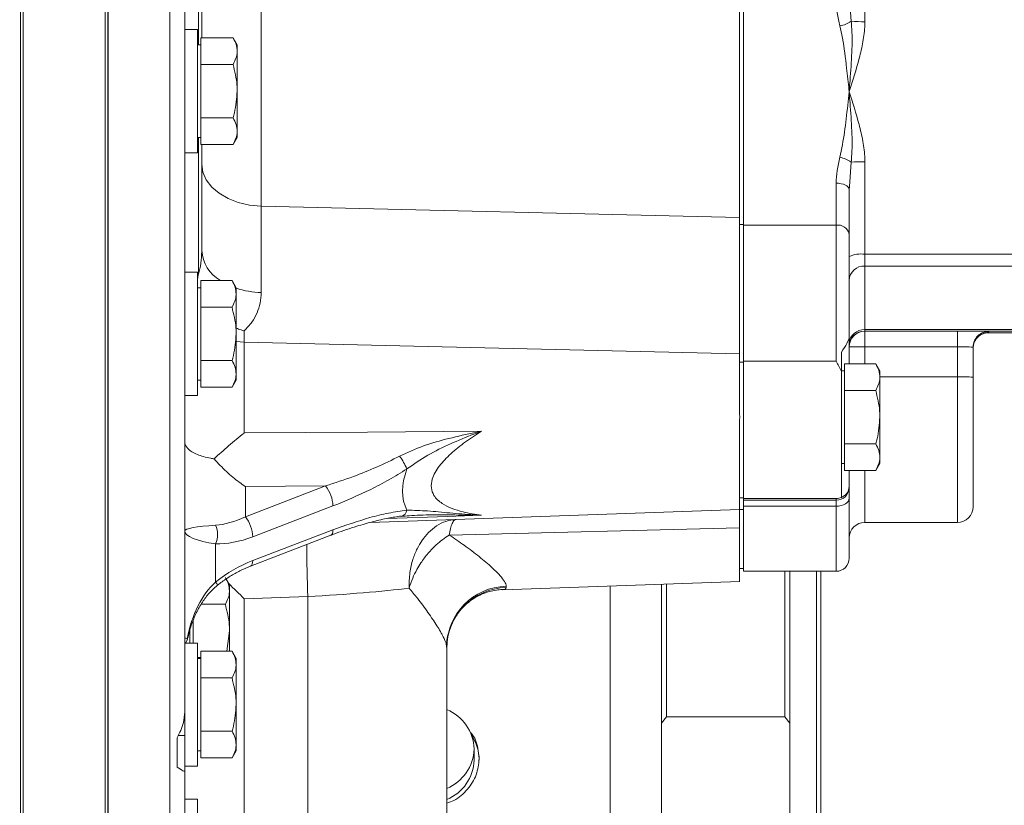
# Model space of a CAD drawing. Units: millimetres. Extents: x 11 to 1180, y 1 to 832.
# Drawn here: x 229 to 293, y 207 to 258 of the extents above; entities that cross this region are included whole.
import ezdxf

# ---------------------------------------------------------------- set-up
doc = ezdxf.new("R2010")
doc.units = ezdxf.units.MM
doc.layers.add('SLD-0', color=7, linetype='Continuous')
doc.dimstyles.new('SLDDIMSTYLE4', dxfattribs={"dimtxt": 0, "dimasz": 3, "dimexe": 0, "dimexo": 0.0625, "dimgap": 0, "dimtad": 0, "dimtih": 1, "dimtoh": 1, "dimdec": 0, "dimrnd": 1e-09, "dimzin": 0, "dimdsep": 46, "dimtxsty": 'Standard', "dimsah": 1, "dimcen": 0.09, "dimadec": 0, "dimazin": 0, "dimtfac": 3, "dimtdec": 0, "dimtofl": 0, "dimtmove": 0, "dimatfit": 3, "dimfxl": 0, "dimfrac": 2, "dimtolj": 1, "dimtzin": 0, "dimarcsym": 0})

msp = doc.modelspace()

# ---------------------------------------------------------------- linework, layer by layer
at = {"color": 7, "linetype": 'Continuous', "lineweight": 15}
for p, q in [((228.9157, 280.0642), (228.9157, 200.3302)), ((229.0824, 279.9044), (229.0824, 200.8055)), ((234.4157, 279.9044), (234.4157, 200.8055)), ((234.5824, 279.9044), (234.5824, 200.8055)), ((238.6173, 200.9404), (238.6173, 279.8144)), ((234.6173, 269.07), (234.6173, 205.6897)), ((283.7189, 263.4656), (283.7189, 257.4622)), ((275.8449, 261.616), (275.8449, 244.253)), ((275.5824, 261.1658), (275.5824, 244.7434)), ((239.5824, 260.3011), (239.5824, 238.5554)), ((244.5428, 260.4241), (244.5428, 245.4851)), ((240.6824, 258.6772), (240.6824, 256.4187)), ((240.4157, 256.9546), (239.5824, 256.9546)), ((240.4157, 256.9546), (240.4157, 248.9546)), ((240.6157, 255.5527), (240.6157, 256.4187)), ((240.6157, 256.4187), (242.7145, 256.4187)), ((242.9824, 255.9546), (242.7145, 256.4187)), ((240.6157, 255.9546), (240.4157, 255.9546)), ((242.9824, 255.5527), (242.9824, 255.9546)), ((240.6157, 254.6866), (240.6157, 255.5527)), ((242.9824, 252.9546), (242.9824, 255.5527)), ((240.6157, 252.9546), (240.6157, 254.6866)), ((240.6157, 254.6866), (242.7145, 254.6866)), ((240.6157, 251.2225), (240.6157, 252.9546)), ((242.9824, 250.3565), (242.9824, 252.9546)), ((240.6157, 251.2225), (242.7145, 251.2225)), ((240.6157, 250.3565), (240.6157, 251.2225)), ((240.4157, 249.9546), (240.6157, 249.9546)), ((240.6157, 249.4905), (240.6157, 250.3565)), ((242.7145, 249.4905), (242.9824, 249.9546)), ((242.9824, 249.9546), (242.9824, 250.3565)), ((240.6157, 249.4905), (242.7145, 249.4905)), ((240.6824, 249.4905), (240.6824, 242.615)), ((239.5824, 248.9546), (240.4157, 248.9546)), ((283.7189, 248.3741), (283.7189, 242.3647)), ((281.8562, 244.253), (281.8562, 246.9758)), ((282.7163, 246.7522), (282.7029, 246.5758)), ((282.7029, 246.5758), (282.7029, 243.6714)), ((244.5428, 245.4851), (244.5428, 239.8796)), ((275.5824, 244.7434), (244.5428, 245.4851)), ((275.5824, 244.7434), (275.5824, 235.8935)), ((275.8449, 244.3053), (275.5824, 244.3053)), ((275.8449, 244.253), (281.8562, 244.253)), ((275.8449, 244.253), (275.8449, 235.4233)), ((281.8562, 235.4233), (281.8562, 244.253)), ((282.7029, 243.6714), (282.7029, 236.9283)), ((283.7189, 242.3647), (283.7189, 241.5943)), ((326.8989, 242.3647), (283.7189, 242.3647)), ((326.8989, 241.5943), (283.7189, 241.5943)), ((283.7189, 241.5943), (283.7189, 237.4738)), ((240.4157, 241.1913), (239.5824, 241.1913)), ((240.4157, 233.1913), (240.4157, 241.1913)), ((240.6157, 239.7893), (240.6157, 240.6554)), ((240.6157, 240.6554), (242.6478, 240.6554)), ((242.9157, 240.1913), (242.6478, 240.6554)), ((240.6157, 240.1913), (240.4157, 240.1913)), ((240.6157, 238.9233), (240.6157, 239.7893)), ((242.9157, 239.7893), (242.9157, 240.1913)), ((242.9157, 237.1913), (242.9157, 239.7893)), ((239.5824, 233.9137), (239.5824, 238.5554)), ((240.6157, 238.9233), (242.6478, 238.9233)), ((240.6157, 237.1913), (240.6157, 238.9233)), ((240.6157, 235.4592), (240.6157, 237.1913)), ((242.9157, 234.5932), (242.9157, 237.1913)), ((243.4428, 237.3861), (243.4428, 236.6615)), ((307.8743, 237.4738), (283.7189, 237.4738)), ((283.7189, 237.4738), (283.7189, 237.3767)), ((307.8743, 237.3767), (283.7189, 237.3767)), ((283.7189, 237.3767), (283.7189, 237.3645)), ((283.7189, 237.3645), (289.7302, 237.3645)), ((283.7189, 237.3645), (283.7189, 236.3439)), ((289.7302, 237.3645), (289.7302, 236.3439)), ((307.8743, 237.254), (291.5448, 237.254)), ((291.7622, 237.3552), (291.7622, 237.2785)), ((243.4428, 236.6615), (243.4428, 230.7618)), ((275.5824, 235.8935), (243.4428, 236.6615)), ((282.7029, 235.252), (282.7029, 236.9283)), ((275.5824, 235.8935), (275.5824, 231.9089)), ((282.1949, 236.0012), (282.1949, 234.7483)), ((289.7302, 236.3439), (283.7189, 236.3439)), ((289.7302, 234.3966), (289.7302, 236.3439)), ((290.7462, 236.3392), (290.7462, 234.3919)), ((240.6157, 235.4592), (242.6478, 235.4592)), ((240.6157, 234.5932), (240.6157, 235.4592)), ((275.8449, 235.363), (275.5824, 235.363)), ((275.8449, 235.4233), (281.8562, 235.4233)), ((275.8449, 235.4233), (275.8449, 226.4968)), ((282.3949, 234.386), (282.3949, 235.252)), ((282.3949, 235.252), (284.4269, 235.252)), ((284.6949, 234.7879), (284.4269, 235.252)), ((240.6157, 233.7272), (240.6157, 234.5932)), ((242.9157, 234.1913), (242.9157, 234.5932)), ((282.3949, 234.7879), (282.1949, 234.7879)), ((282.1949, 234.7483), (282.1949, 226.5714)), ((284.6949, 234.386), (284.6949, 234.7879)), ((239.5824, 233.9137), (239.5824, 212.6512)), ((240.4157, 234.1913), (240.6157, 234.1913)), ((242.6478, 233.7272), (242.9157, 234.1913)), ((282.3949, 233.52), (282.3949, 234.386)), ((284.6949, 231.7879), (284.6949, 234.386)), ((290.7462, 234.3919), (290.7462, 225.9716)), ((240.6157, 233.7272), (242.6478, 233.7272)), ((282.3949, 231.7879), (282.3949, 233.52)), ((282.3949, 233.52), (284.4269, 233.52)), ((239.5824, 233.1913), (240.4157, 233.1913)), ((275.5824, 231.667), (275.5824, 225.7879)), ((282.3949, 230.0559), (282.3949, 231.7879)), ((284.6949, 229.1899), (284.6949, 231.7879)), ((282.3949, 229.1899), (282.3949, 230.0559)), ((282.3949, 230.0559), (284.4269, 230.0559)), ((282.1949, 228.7879), (282.3949, 228.7879)), ((282.3949, 228.3238), (282.3949, 229.1899)), ((284.4269, 228.3238), (284.6949, 228.7879)), ((284.6949, 228.7879), (284.6949, 229.1899)), ((282.3949, 228.3238), (284.4269, 228.3238)), ((282.7029, 227.3303), (282.7029, 228.3238)), ((243.5126, 225.3243), (248.7191, 227.3224)), ((248.7191, 227.3224), (243.5126, 227.2796)), ((243.5126, 227.2796), (243.5126, 225.3243)), ((282.7029, 227.3303), (282.7029, 227.2422)), ((282.7029, 227.2422), (282.7029, 226.5196)), ((275.8449, 226.5386), (275.5824, 226.5386)), ((275.8449, 226.4968), (281.8562, 226.4968)), ((275.8449, 226.4968), (275.8449, 226.3955)), ((275.8449, 226.3955), (281.8562, 226.3955)), ((275.8449, 226.0014), (275.8449, 226.3955)), ((281.8562, 226.3955), (281.8562, 226.4968)), ((281.8562, 226.0014), (281.8562, 226.3955)), ((282.1949, 226.5714), (282.1949, 226.5635)), ((282.7029, 226.5196), (282.7029, 222.6273)), ((249.2017, 226.0202), (243.9951, 224.0221)), ((275.5824, 225.7879), (251.61, 224.9508)), ((275.8449, 225.7915), (275.5824, 225.7915)), ((275.5824, 225.7879), (275.5824, 224.5964)), ((281.8562, 226.0014), (275.8449, 226.0014)), ((275.8449, 226.0014), (275.8449, 221.7806)), ((254.9404, 225.4197), (254.8425, 225.4138)), ((283.7189, 224.9556), (289.7302, 224.9556)), ((243.9951, 222.4766), (249.2017, 224.4747)), ((275.5824, 224.5964), (256.7441, 224.1345)), ((275.5824, 224.5964), (275.5824, 221.1225)), ((243.8534, 222.1186), (249.06, 224.1167)), ((241.5824, 223.5648), (241.5824, 221.082)), ((275.5824, 221.9666), (275.8449, 221.9666)), ((275.8449, 221.7806), (281.8562, 221.7806)), ((278.5208, 212.3255), (278.5208, 221.7806)), ((278.8541, 221.7806), (278.8541, 211.9084)), ((280.5875, 157.1213), (280.5875, 221.7806)), ((280.8541, 221.7806), (280.8541, 157.3879)), ((242.4824, 220.9046), (242.2664, 221.2788)), ((260.2219, 220.5849), (275.6173, 221.1225)), ((242.4824, 220.5027), (242.4824, 220.9046)), ((242.4824, 217.9046), (242.4824, 220.5027)), ((260.2218, 220.5874), (260.2084, 220.5846)), ((260.4428, 220.8078), (260.4428, 220.727)), ((270.5208, 211.9084), (270.5208, 220.9445)), ((270.8541, 220.9562), (270.8541, 212.3255)), ((247.5748, 220.1424), (243.4428, 219.9981)), ((243.4428, 219.9981), (243.4428, 201.1699)), ((247.5748, 201.042), (247.5748, 220.1424)), ((240.6519, 219.6366), (242.2144, 219.6366)), ((240.1157, 217.9046), (240.1157, 218.5795)), ((239.9157, 217.986), (239.9157, 217.1213)), ((239.7325, 217.3181), (239.6346, 217.1213)), ((240.1157, 217.1213), (240.1157, 217.9046)), ((242.4824, 217.9046), (242.3135, 216.5854)), ((242.4824, 216.5854), (242.4824, 217.9046)), ((240.4157, 217.1213), (239.5824, 217.1213)), ((240.4157, 209.1213), (240.4157, 217.1213)), ((256.5824, 216.8808), (256.5824, 202.1635)), ((240.4157, 216.1725), (240.6157, 216.1725)), ((240.6157, 216.1213), (240.4157, 216.1213)), ((240.6157, 215.7193), (240.6157, 216.5854)), ((240.6157, 216.5854), (242.6478, 216.5854)), ((242.9157, 216.1213), (242.6478, 216.5854)), ((242.9157, 215.7193), (242.9157, 216.1213)), ((240.6157, 214.8533), (240.6157, 215.7193)), ((242.9157, 213.1213), (242.9157, 215.7193)), ((240.6157, 213.1213), (240.6157, 214.8533)), ((240.6157, 214.8533), (242.6478, 214.8533)), ((240.6157, 211.3892), (240.6157, 213.1213)), ((242.9157, 210.5232), (242.9157, 213.1213)), ((239.5824, 209.1213), (239.5824, 212.6512)), ((270.8541, 212.3255), (270.5208, 211.9084)), ((270.8541, 212.3255), (278.5208, 212.3255)), ((278.8541, 211.9084), (278.5208, 212.3255)), ((270.5208, 169.0008), (270.5208, 211.9084)), ((278.8541, 211.9084), (278.8541, 169.0008)), ((239.0824, 210.9699), (239.0824, 209.0635)), ((239.1454, 211.1213), (239.5824, 211.1213)), ((240.6157, 211.3892), (242.6478, 211.3892)), ((240.6157, 210.5232), (240.6157, 211.3892)), ((240.6157, 209.6572), (240.6157, 210.5232)), ((242.9157, 210.1213), (242.9157, 210.5232)), ((240.4157, 210.1213), (240.6157, 210.1213)), ((240.6157, 209.6572), (242.6478, 209.6572)), ((242.6478, 209.6572), (242.9157, 210.1213)), ((258.3541, 209.5215), (258.3541, 210.2446)), ((239.5824, 209.1213), (240.4157, 209.1213)), ((239.5824, 209.1213), (239.5824, 208.7939)), ((239.5824, 208.7939), (239.5824, 201.8601)), ((240.4157, 206.9813), (239.5824, 206.9813)), ((240.4157, 198.9813), (240.4157, 206.9813))]:
    msp.add_line(p, q, dxfattribs=at)
at = {"color": 8, "linetype": 'Continuous', "lineweight": 15}
for p, q in [((240.4624, 255.9546), (240.4624, 259.1413)), ((282.7131, 259.1342), (282.8379, 257.4976)), ((240.4624, 241.0732), (240.4624, 249.9546)), ((282.8379, 248.3433), (282.7163, 246.7522)), ((291.7278, 237.2768), (291.7622, 237.2785)), ((242.9157, 236.6981), (243.4428, 236.6615)), ((283.7189, 236.3439), (283.7189, 235.252)), ((289.7302, 234.3966), (284.6949, 234.3966)), ((289.7302, 224.9556), (289.7302, 234.3966)), ((283.7189, 228.3238), (283.7189, 224.9556)), ((281.8562, 221.7806), (281.8562, 226.0014)), ((267.1875, 146.2879), (267.1875, 220.8281))]:
    msp.add_line(p, q, dxfattribs=at)
at = {"color": 7, "linetype": 'Continuous', "lineweight": 15, "flags": 128}
for points in [[(244.5428, 245.4851), (243.7826, 245.5536), (243.0555, 245.7201), (242.3881, 245.9784), (241.805, 246.3192), (241.3277, 246.7298), (240.9737, 247.1952), (240.7559, 247.6982), (240.6824, 248.2205)], [(281.8562, 246.9758), (282.0214, 246.9681), (282.1802, 246.9454), (282.3266, 246.9084), (282.4549, 246.8586), (282.5602, 246.798), (282.6384, 246.7289), (282.6866, 246.6538), (282.7029, 246.5758)], [(290.4731, 237.3639), (290.1266, 237.3643), (289.7302, 237.3645)], [(243.4428, 230.7618), (251.4379, 230.8181), (258.8469, 230.8699)], [(282.7029, 226.5196), (282.6866, 226.4185), (282.6384, 226.3213), (282.5602, 226.2317), (282.4549, 226.1532), (282.3266, 226.0887), (282.1802, 226.0408), (282.0214, 226.0113), (281.8562, 226.0014)]]:
    msp.add_lwpolyline(points, dxfattribs=at)
at = {"color": 8, "linetype": 'Continuous', "lineweight": 15, "flags": 128}
for points in [[(258.8469, 225.419), (256.6348, 225.3454), (252.7181, 225.2153)], [(249.2017, 224.4747), (249.1925, 224.3427), (249.1653, 224.2367), (249.121, 224.1606), (249.0613, 224.1172), (249.06, 224.1167)], [(243.9951, 222.4766), (243.986, 222.3446), (243.9587, 222.2386), (243.9145, 222.1626), (243.8548, 222.1192), (243.8532, 222.1185)]]:
    msp.add_lwpolyline(points, dxfattribs=at)
at = {"color": 7, "linetype": 'Continuous', "lineweight": 15}
for centre, radius, start, end in [((281.7998, 258.9316), 1.7703, 279.886896, 305.901277), ((283.623, 266.0509), 8.5893, 264.755992, 270.639721), ((281.8074, 246.9462), 1.736, 53.586745, 80.169532), ((283.6229, 238.4927), 9.8818, 89.443423, 94.555991), ((281.968, 243.5087), 0.7527, 12.484861, 98.542842), ((283.4703, 240.5154), 1.8659, 82.344722, 114.285817), ((283.6726, 240.6243), 0.9711, 87.270421, 176.979662), ((283.6726, 236.5038), 0.9711, 87.270378, 176.979704), ((283.7189, 236.3607), 1.016, 90.000432, 179.998868), ((283.7189, 236.3485), 1.016, 90.000432, 179.998868), ((291.7622, 236.3393), 1.016, 89.998231, 180.001138), ((291.7622, 236.2625), 1.016, 89.998202, 180.001097), ((283.4648, 291.8484), 55.5051, 269.213417, 270.262222), ((289.9842, 180.8274), 55.517, 89.21353, 90.262109), ((289.9842, 178.8861), 55.5111, 89.213474, 90.262165), ((249.6923, 226.5372), 4.701, 23.686438, 35.316675), ((246.9069, 225.9103), 2.2974, 2.740899, 37.925347), ((281.8562, 227.2422), 0.8466, 269.998262, 0.001313), ((289.7302, 225.9716), 1.016, 270, 0), ((241.7003, 223.9123), 2.2975, 2.740452, 37.924259), ((283.7189, 223.9396), 1.016, 90, 180), ((240.2313, 224.1673), 1.4793, 335.966571, 24.033429), ((281.8562, 222.6273), 0.8467, 270, 0), ((260.5445, 216.8469), 3.9623, 91.471024, 179.508811), ((260.5587, 216.7523), 3.9763, 91.669754, 179.69532), ((255.5011, 210.1645), 2.8542, 1.608513, 67.737122), ((255.7626, 209.51), 2.9249, 0.225205, 33.639141), ((255.5011, 210.3248), 2.8542, 292.262819, 358.391519), ((255.5011, 209.6016), 2.8542, 292.262887, 358.391477)]:
    msp.add_arc(centre, radius, start, end, dxfattribs=at)
at = {"color": 8, "linetype": 'Continuous', "lineweight": 15}
for centre, radius, start, end in [((243.1482, 242.7825), 2.4714, 183.885914, 239.394569), ((244.6464, 245.3535), 5.4749, 251.57212, 268.915704), ((290.5712, 155.96), 81.4039, 89.161696, 90.069046), ((253.4934, 225.825), 0.5095, 285.764741, 351.513429), ((324.8723, 223.5808), 77.3739, 180.046942, 182.547029), ((241.1704, 220.6876), 0.5704, 19.464435, 43.750181)]:
    msp.add_arc(centre, radius, start, end, dxfattribs=at)
at = {"color": 7, "linetype": 'Continuous', "lineweight": 15}
for centre, major_axis, ratio, start_param, end_param in [((271.1882, 233.685), (17.231, 7.8514), 0.3664745, 2.7973016, 3.1549623), ((243.5824, 228.3691), (3.6585, 3.0318), 0.5334008, 3.7725834, 4.2787315), ((243.5824, 224.401), (4, 0), 0.106459, 2.0943951, 3.1415927), ((243.5824, 224.401), (4, 0), 0.2413849, 3.1415927, 4.1887902), ((244.0824, 227.7934), (4.6239, 3.2569), 0.5841803, 3.7984281, 4.3045762), ((244.0824, 218.7722), (4.6399, 3.1128), 0.5985857, 1.2063804, 1.7125285), ((243.5824, 215.6407), (0, 6.2831), 0.6366294, 0.5235988, 1.2873833), ((243.5824, 220.668), (3.9796, -3.8431), 0.1048676, 4.5233275, 4.7784078), ((247.2491, 220.7961), (9.3333, 0.468), 0.0716459, 4.7437029, 5.5397039)]:
    msp.add_ellipse(centre, major_axis=major_axis, ratio=ratio, start_param=start_param, end_param=end_param, dxfattribs=at)
for points, knots in [([(282.1038, 257.1876), (282.036, 257.4697), (281.8991, 258.0389), (281.8706, 258.5949), (281.8562, 258.8753)], [0, 0, 0, 0, 0.49563876, 1, 1, 1, 1]), ([(282.7029, 252.9188), (282.7024, 252.9229), (282.6987, 252.9586), (282.644, 253.4714), (282.5164, 254.6432), (282.3554, 256.0456), (282.1612, 256.9271), (282.1038, 257.1876)], [0, 0, 0, 0, 0.00283131, 0.0245394, 0.35238906, 0.80863854, 1, 1, 1, 1]), ([(282.8379, 257.4976), (282.8629, 257.1607), (282.913, 256.4866), (282.8695, 255.2015), (282.7923, 254.0385), (282.7247, 253.1922), (282.7054, 252.9502), (282.7032, 252.9231), (282.7029, 252.9188)], [0, 0, 0, 0, 0.2217599, 0.4437834, 0.8417835, 0.9822763, 0.9971834, 1, 1, 1, 1]), ([(283.7189, 257.4622), (283.718, 257.3927), (283.7127, 256.9577), (283.6135, 256.1586), (283.2819, 254.7112), (282.9368, 253.6413), (282.704, 252.9224), (282.7029, 252.9188)], [0, 0, 0, 0, 0.0446771, 0.2797124, 0.5152298, 0.9975588, 1, 1, 1, 1]), ([(242.7145, 256.4187), (242.7893, 256.2781), (242.9405, 255.9942), (242.9683, 255.7007), (242.9824, 255.5527)], [0, 0, 0, 0, 0.4954535, 1, 1, 1, 1]), ([(242.9824, 255.5527), (242.9821, 255.5321), (242.9796, 255.3767), (242.9212, 255.0836), (242.7838, 254.8198), (242.7145, 254.6866)], [0, 0, 0, 0, 0.0700872, 0.5307799, 1, 1, 1, 1]), ([(242.7145, 254.6866), (242.8254, 254.2412), (242.9676, 253.6697), (242.9797, 253.0837), (242.9824, 252.9546)], [0, 0, 0, 0, 0.7796356, 1, 1, 1, 1]), ([(242.9824, 252.9546), (242.9474, 252.4834), (242.9039, 251.897), (242.7456, 251.3332), (242.7145, 251.2225)], [0, 0, 0, 0, 0.8036473, 1, 1, 1, 1]), ([(282.1038, 248.6568), (282.2104, 249.1983), (282.4262, 250.2941), (282.5758, 251.7407), (282.6718, 252.621), (282.7024, 252.9147), (282.7029, 252.9188)], [0, 0, 0, 0, 0.3944701, 0.7982031, 0.9971685, 1, 1, 1, 1]), ([(282.7029, 252.9188), (282.7032, 252.9145), (282.7054, 252.8874), (282.7247, 252.6454), (282.7923, 251.7992), (282.8695, 250.6368), (282.913, 249.3531), (282.8629, 248.6798), (282.8379, 248.3433)], [0, 0, 0, 0, 0.00281711, 0.01772449, 0.15821667, 0.55621658, 0.77824043, 1, 1, 1, 1]), ([(282.7029, 252.9188), (282.704, 252.9152), (282.9325, 252.2096), (283.2752, 251.1463), (283.6105, 249.6993), (283.7126, 248.8858), (283.718, 248.4436), (283.7189, 248.3741)], [0, 0, 0, 0, 0.0024412, 0.4757551, 0.7157949, 0.9553232, 1, 1, 1, 1]), ([(242.7145, 251.2225), (242.7893, 251.0819), (242.9405, 250.798), (242.9683, 250.5046), (242.9824, 250.3565)], [0, 0, 0, 0, 0.4954579, 1, 1, 1, 1]), ([(242.9824, 250.3565), (242.9821, 250.336), (242.9796, 250.1805), (242.9212, 249.8874), (242.7838, 249.6236), (242.7145, 249.4905)], [0, 0, 0, 0, 0.0700928, 0.5307854, 1, 1, 1, 1]), ([(281.8562, 246.9758), (281.8701, 247.2496), (281.8981, 247.8029), (282.0348, 248.3701), (282.1038, 248.6568)], [0, 0, 0, 0, 0.494739, 1, 1, 1, 1]), ([(240.4624, 241.0732), (240.4975, 241.1844), (240.6088, 241.5369), (240.6714, 242.0589), (240.6794, 242.4636), (240.6824, 242.615)], [0, 0, 0, 0, 0.2238124, 0.7094529, 1, 1, 1, 1]), ([(240.4157, 240.7734), (240.4302, 240.865), (240.4457, 240.9626), (240.4608, 241.0625), (240.462, 241.0708), (240.4624, 241.0732)], [0, 0, 0, 0, 0.916446, 0.97634768, 1, 1, 1, 1]), ([(242.6478, 240.6554), (242.7227, 240.5147), (242.8738, 240.2309), (242.9017, 239.9374), (242.9157, 239.7893)], [0, 0, 0, 0, 0.49546, 1, 1, 1, 1]), ([(242.9157, 239.7893), (242.9154, 239.7688), (242.913, 239.6134), (242.8545, 239.3203), (242.7171, 239.0564), (242.6478, 238.9233)], [0, 0, 0, 0, 0.0700922, 0.5307851, 1, 1, 1, 1]), ([(244.5428, 239.8796), (244.529, 239.6471), (244.5026, 239.2008), (244.2874, 238.5565), (243.9586, 237.942), (243.6176, 237.5746), (243.4428, 237.3861)], [0, 0, 0, 0, 0.259612, 0.4983789, 0.7427412, 1, 1, 1, 1]), ([(242.6478, 238.9233), (242.7587, 238.4778), (242.9009, 237.9064), (242.9131, 237.3204), (242.9157, 237.1913)], [0, 0, 0, 0, 0.7796361, 1, 1, 1, 1]), ([(242.9157, 237.1913), (242.8807, 236.72), (242.8372, 236.1337), (242.6789, 235.5699), (242.6478, 235.4592)], [0, 0, 0, 0, 0.803648, 1, 1, 1, 1]), ([(243.4428, 237.3861), (243.4398, 237.3869), (243.3692, 237.4056), (243.1906, 237.4537), (243.0203, 237.5248), (242.9157, 237.5685)], [0, 0, 0, 0, 0.0168324, 0.3960072, 1, 1, 1, 1]), ([(290.7462, 236.2625), (290.7558, 236.3688), (290.7736, 236.5662), (290.8989, 236.817), (291.0522, 237.0007), (291.2167, 237.1268), (291.3744, 237.2061), (291.51, 237.2494), (291.6095, 237.2678), (291.6643, 237.2737), (291.6889, 237.2756), (291.704, 237.2765), (291.7106, 237.2767), (291.7083, 237.2767), (291.7077, 237.2767)], [0, 0, 0, 0, 0.1880229, 0.3492601, 0.4886609, 0.6103924, 0.7148437, 0.8007168, 0.8643448, 0.8948299, 0.9176047, 0.9438651, 0.9855498, 1, 1, 1, 1]), ([(282.7029, 236.9283), (282.666, 236.8232), (282.5899, 236.6061), (282.3293, 236.2071), (282.1949, 236.0012)], [0, 0, 0, 0, 0.4840012, 1, 1, 1, 1]), ([(242.6478, 235.4592), (242.7227, 235.3186), (242.8738, 235.0347), (242.9017, 234.7412), (242.9157, 234.5932)], [0, 0, 0, 0, 0.4954599, 1, 1, 1, 1]), ([(282.1949, 234.7483), (282.0841, 234.9793), (281.9723, 235.2123), (281.8572, 235.4215), (281.8562, 235.4233)], [0, 0, 0, 0, 0.990963, 1, 1, 1, 1]), ([(284.4269, 235.252), (284.5018, 235.1114), (284.6529, 234.8275), (284.6808, 234.5341), (284.6949, 234.386)], [0, 0, 0, 0, 0.4954582, 1, 1, 1, 1]), ([(242.9157, 234.5932), (242.9154, 234.5727), (242.913, 234.4172), (242.8545, 234.1241), (242.7171, 233.8603), (242.6478, 233.7272)], [0, 0, 0, 0, 0.0700922, 0.5307853, 1, 1, 1, 1]), ([(284.6949, 234.386), (284.6945, 234.3655), (284.6922, 234.21), (284.6336, 233.9169), (284.4962, 233.6531), (284.4269, 233.52)], [0, 0, 0, 0, 0.0700922, 0.5307853, 1, 1, 1, 1]), ([(284.4269, 233.52), (284.5378, 233.0745), (284.6801, 232.5031), (284.6922, 231.9171), (284.6949, 231.7879)], [0, 0, 0, 0, 0.7796362, 1, 1, 1, 1]), ([(275.5824, 231.667), (275.585, 231.6717), (275.5992, 231.6972), (275.6188, 231.7513), (275.6182, 231.8318), (275.5965, 231.8839), (275.5828, 231.9082), (275.5824, 231.9089)], [0, 0, 0, 0, 0.06345869, 0.34537684, 0.6696592, 0.99141207, 1, 1, 1, 1]), ([(284.6949, 231.7879), (284.6599, 231.3167), (284.6164, 230.7304), (284.458, 230.1666), (284.4269, 230.0559)], [0, 0, 0, 0, 0.8036478, 1, 1, 1, 1]), ([(241.4785, 229.076), (241.7899, 229.3612), (242.4197, 229.938), (243.098, 230.4866), (243.4409, 230.7603), (243.4428, 230.7618)], [0, 0, 0, 0, 0.49299908, 0.99718943, 1, 1, 1, 1]), ([(253.5282, 229.2548), (254.04, 229.4884), (255.0652, 229.9562), (256.7348, 230.4241), (257.9966, 230.7042), (258.7127, 230.8441), (258.8439, 230.8693), (258.8469, 230.8699)], [0, 0, 0, 0, 0.3036181, 0.6080981, 0.9282891, 0.9983519, 1, 1, 1, 1]), ([(258.8469, 230.8699), (258.8438, 230.8688), (258.6776, 230.8084), (257.9938, 230.5539), (256.82, 230.0683), (255.3429, 229.3474), (254.4454, 228.7326), (253.9973, 228.4257)], [0, 0, 0, 0, 0.0017961, 0.0973611, 0.4016608, 0.7012647, 1, 1, 1, 1]), ([(258.8469, 230.8699), (258.4944, 230.6453), (257.7903, 230.1965), (256.8567, 229.45), (256.1978, 228.769), (255.8182, 228.2007), (255.6028, 227.7119), (255.5465, 227.1837), (255.7542, 226.6196), (256.2429, 226.1733), (256.9137, 225.8448), (257.7675, 225.5804), (258.438, 225.4801), (258.8469, 225.419)], [0, 0, 0, 0, 0.1184369, 0.2365968, 0.3418019, 0.3953284, 0.448686, 0.5177998, 0.5868645, 0.6862834, 0.7741737, 0.8623035, 1, 1, 1, 1]), ([(239.5824, 230.1859), (239.5824, 230.185), (239.5824, 230.1624), (239.5927, 230.0073), (239.709, 229.7819), (240.0239, 229.533), (240.4766, 229.3092), (240.9926, 229.1616), (241.4066, 229.0887), (241.4785, 229.076)], [0, 0, 0, 0, 0.0017845, 0.0456911, 0.3158458, 0.4821486, 0.6522934, 0.939681, 1, 1, 1, 1]), ([(284.4269, 230.0559), (284.5018, 229.9152), (284.6529, 229.6314), (284.6808, 229.3379), (284.6949, 229.1899)], [0, 0, 0, 0, 0.4954582, 1, 1, 1, 1]), ([(243.5126, 227.2796), (243.5109, 227.2808), (243.3775, 227.3714), (242.9662, 227.6671), (242.2732, 228.2355), (241.7457, 228.7934), (241.4785, 229.076)], [0, 0, 0, 0, 0.0025019, 0.190854, 0.5900712, 1, 1, 1, 1]), ([(248.7191, 227.3224), (249.3238, 227.52), (250.4328, 227.8825), (252.0425, 228.5289), (253.0319, 229.0123), (253.5282, 229.2548)], [0, 0, 0, 0, 0.3740229, 0.6860125, 1, 1, 1, 1]), ([(284.6949, 229.1899), (284.6945, 229.1693), (284.6922, 229.0139), (284.6336, 228.7208), (284.4962, 228.457), (284.4269, 228.3238)], [0, 0, 0, 0, 0.0700921, 0.5307853, 1, 1, 1, 1]), ([(253.9973, 228.4257), (253.611, 228.1872), (252.8382, 227.7102), (251.2389, 226.865), (250.0201, 226.3595), (249.2017, 226.0202)], [0, 0, 0, 0, 0.2472485, 0.4945771, 1, 1, 1, 1]), ([(282.1949, 226.5635), (282.29, 226.6174), (282.4832, 226.7269), (282.6693, 227.0058), (282.6938, 227.2429), (282.7029, 227.3303)], [0, 0, 0, 0, 0.3798253, 0.7715956, 1, 1, 1, 1]), ([(281.8562, 226.4968), (281.8572, 226.4968), (281.9722, 226.4982), (282.0841, 226.535), (282.1949, 226.5714)], [0, 0, 0, 0, 0.0090422, 1, 1, 1, 1]), ([(249.2017, 224.4747), (250.003, 224.7578), (251.2134, 225.1855), (252.8134, 225.5714), (253.6027, 225.6904), (253.9973, 225.7498)], [0, 0, 0, 0, 0.4949278, 0.7475073, 1, 1, 1, 1]), ([(253.9973, 225.7498), (254.44, 225.7381), (255.3267, 225.7147), (256.7974, 225.5562), (257.9767, 225.4723), (258.6723, 225.4291), (258.8438, 225.4191), (258.8469, 225.419)], [0, 0, 0, 0, 0.2952462, 0.5913345, 0.8995684, 0.9982042, 1, 1, 1, 1]), ([(249.0595, 224.1112), (249.175, 224.157), (249.7373, 224.38), (250.6639, 224.685), (251.7915, 225.0138), (252.7588, 225.2388), (253.3481, 225.3233), (253.6283, 225.3635)], [0, 0, 0, 0, 0.0744599, 0.3624142, 0.59749, 0.8085616, 1, 1, 1, 1]), ([(253.6253, 225.3359), (253.7948, 225.3542), (254.1833, 225.3962), (254.6302, 225.4148), (254.9056, 225.4193), (254.9326, 225.4198)], [0, 0, 0, 0, 0.41090347, 0.94210819, 1, 1, 1, 1]), ([(257.1903, 225.1457), (256.9679, 225.1184), (256.5346, 225.0653), (255.9273, 224.7537), (255.4032, 224.3212), (254.986, 223.808), (254.6413, 223.2212), (254.3612, 222.5285), (254.1535, 221.6601), (254.1461, 221.0256), (254.1421, 220.688)], [0, 0, 0, 0, 0.1354861, 0.2639461, 0.3854728, 0.5001469, 0.5977714, 0.7135758, 0.847625, 1, 1, 1, 1]), ([(257.1903, 225.1457), (257.1576, 225.1377), (257.0957, 225.1226), (257.0118, 225.0238), (256.921, 224.8539), (256.8273, 224.5804), (256.7712, 224.2796), (256.7441, 224.1345)], [0, 0, 0, 0, 0.1852444, 0.3519702, 0.5002319, 0.7590397, 1, 1, 1, 1]), ([(254.1421, 220.688), (254.2125, 220.9062), (254.3422, 221.308), (254.6158, 221.8574), (254.8777, 222.2919), (255.1266, 222.6451), (255.3708, 222.9496), (255.6281, 223.233), (256.0704, 223.6698), (256.4561, 223.9359), (256.7441, 224.1345)], [0, 0, 0, 0, 0.1631996, 0.3005293, 0.4125104, 0.4995567, 0.584903, 0.6694413, 0.7532312, 1, 1, 1, 1]), ([(256.7441, 224.1345), (257.077, 223.9109), (257.5926, 223.5645), (258.3963, 222.9708), (259.1635, 222.3584), (259.8255, 221.7469), (260.2363, 221.2781), (260.4183, 220.9849), (260.4361, 220.856), (260.4428, 220.8078)], [0, 0, 0, 0, 0.1661931, 0.2573883, 0.4456764, 0.6392019, 0.7759246, 0.9163481, 1, 1, 1, 1]), ([(241.7082, 220.8777), (241.8058, 220.9538), (242.0965, 221.1806), (242.6084, 221.5174), (243.2316, 221.8615), (243.6491, 222.0341), (243.8534, 222.1186)], [0, 0, 0, 0, 0.14432914, 0.42984775, 0.72101011, 1, 1, 1, 1]), ([(242.2144, 221.3687), (242.2893, 221.2281), (242.4405, 220.9442), (242.4683, 220.6507), (242.4824, 220.5027)], [0, 0, 0, 0, 0.4954588, 1, 1, 1, 1]), ([(275.611, 221.1225), (275.611, 221.1225), (275.611, 221.1225), (275.5899, 221.1225), (275.5824, 221.1225)], [0, 0, 0, 0, 0.6459895, 1, 1, 1, 1]), ([(239.7445, 217.2998), (239.7768, 217.4484), (239.872, 217.8873), (240.0981, 218.5823), (240.4474, 219.3445), (240.8634, 220.0036), (241.2854, 220.5125), (241.5871, 220.7731), (241.7082, 220.8777)], [0, 0, 0, 0, 0.1097755, 0.3240216, 0.5258239, 0.7130924, 0.8848152, 1, 1, 1, 1]), ([(242.4824, 220.5027), (242.4821, 220.4821), (242.4797, 220.3267), (242.4211, 220.0336), (242.2838, 219.7698), (242.2144, 219.6366)], [0, 0, 0, 0, 0.070092, 0.5307846, 1, 1, 1, 1]), ([(256.5824, 216.8808), (256.5681, 216.9732), (256.539, 217.1612), (256.3553, 217.5434), (256.0849, 218.0286), (255.6957, 218.6473), (255.1599, 219.3996), (254.6333, 220.0894), (254.324, 220.4663), (254.1421, 220.688)], [0, 0, 0, 0, 0.15542006, 0.31632163, 0.37727634, 0.57238851, 0.77325675, 0.86665506, 1, 1, 1, 1]), ([(257.2037, 218.8781), (257.2768, 218.9913), (257.4645, 219.282), (257.857, 219.6692), (258.3371, 220.03), (258.8381, 220.2943), (259.3316, 220.4696), (259.7916, 220.5687), (260.0606, 220.5853), (260.1865, 220.5931)], [0, 0, 0, 0, 0.1080692, 0.2774398, 0.4385813, 0.5923767, 0.7390133, 0.8779013, 1, 1, 1, 1]), ([(242.2144, 219.6366), (242.3254, 219.1912), (242.4676, 218.6197), (242.4797, 218.0337), (242.4824, 217.9046)], [0, 0, 0, 0, 0.7796365, 1, 1, 1, 1]), ([(256.5689, 216.8437), (256.5676, 216.9026), (256.5625, 217.1366), (256.6256, 217.567), (256.7399, 217.9227), (256.7965, 218.0986)], [0, 0, 0, 0, 0.1455228, 0.5773447, 1, 1, 1, 1]), ([(239.6365, 217.4468), (239.6609, 217.4442), (239.6911, 217.4409), (239.7337, 217.4047), (239.742, 217.3977)], [0, 0, 0, 0, 0.8057256, 1, 1, 1, 1]), ([(239.7325, 217.3181), (239.748, 217.3429), (239.7667, 217.3728), (239.7456, 217.394), (239.742, 217.3977)], [0, 0, 0, 0, 0.8254771, 1, 1, 1, 1]), ([(242.6478, 216.5854), (242.7227, 216.4447), (242.8738, 216.1608), (242.9017, 215.8674), (242.9157, 215.7193)], [0, 0, 0, 0, 0.4954551, 1, 1, 1, 1]), ([(242.9157, 215.7193), (242.9154, 215.6988), (242.913, 215.5434), (242.8545, 215.2503), (242.7171, 214.9864), (242.6478, 214.8533)], [0, 0, 0, 0, 0.0700873, 0.5307805, 1, 1, 1, 1]), ([(242.6478, 214.8533), (242.7587, 214.4078), (242.9009, 213.8364), (242.9131, 213.2504), (242.9157, 213.1213)], [0, 0, 0, 0, 0.7796356, 1, 1, 1, 1]), ([(242.9157, 213.1213), (242.8807, 212.65), (242.8372, 212.0637), (242.6789, 211.4999), (242.6478, 211.3892)], [0, 0, 0, 0, 0.80364788, 1, 1, 1, 1]), ([(239.5824, 212.6512), (239.5627, 212.413), (239.5115, 211.7963), (239.2456, 211.2843), (239.0824, 210.9699)], [0, 0, 0, 0, 0.3861719, 1, 1, 1, 1]), ([(242.6478, 211.3892), (242.7227, 211.2486), (242.8738, 210.9647), (242.9017, 210.6712), (242.9157, 210.5232)], [0, 0, 0, 0, 0.49546, 1, 1, 1, 1]), ([(258.1264, 211.2988), (258.1384, 211.2871), (258.4119, 211.0186), (258.6173, 210.4177), (258.6677, 209.8435), (258.6875, 209.6184)], [0, 0, 0, 0, 0.0271562, 0.6185984, 1, 1, 1, 1]), ([(242.9157, 210.5232), (242.9154, 210.5027), (242.913, 210.3472), (242.8545, 210.0541), (242.7171, 209.7903), (242.6478, 209.6572)], [0, 0, 0, 0, 0.0700922, 0.5307851, 1, 1, 1, 1]), ([(258.6875, 209.6184), (258.6494, 209.262), (258.5732, 208.5493), (257.9647, 207.6033), (257.2702, 206.9575), (256.7411, 206.7786), (256.5824, 206.725)], [0, 0, 0, 0, 0.2914634, 0.582905, 0.8749189, 1, 1, 1, 1]), ([(239.0824, 209.0635), (239.2306, 208.9672), (239.4695, 208.8119), (239.5307, 208.8037), (239.554, 208.8006)], [0, 0, 0, 0, 0.6203266, 1, 1, 1, 1])]:
    msp.add_open_spline(points, degree=3, knots=knots, dxfattribs=at)
at = {"color": 8, "linetype": 'Continuous', "lineweight": 15}
for points, knots in [([(258.8469, 225.419), (258.8439, 225.419), (258.7083, 225.4209), (257.9794, 225.4312), (256.7166, 225.4328), (255.5339, 225.4562), (254.9811, 225.4222), (254.9404, 225.4197)], [0, 0, 0, 0, 0.002277, 0.1023997, 0.5510196, 0.9669277, 1, 1, 1, 1]), ([(260.4428, 220.727), (260.4332, 220.686), (260.4144, 220.6064), (260.2848, 220.5936), (260.2218, 220.5874)], [0, 0, 0, 0, 0.5146917, 1, 1, 1, 1])]:
    msp.add_open_spline(points, degree=3, knots=knots, dxfattribs=at)

# ---------------------------------------------------------------- leaders
at = {"layer": 'SLD-0'}
msp.add_leader([(172.1996, 233.4197), (272.9605, 80.8576), (275.9605, 80.8576)], dimstyle='SLDDIMSTYLE4', dxfattribs=at)

doc.saveas('drawing.dxf')
